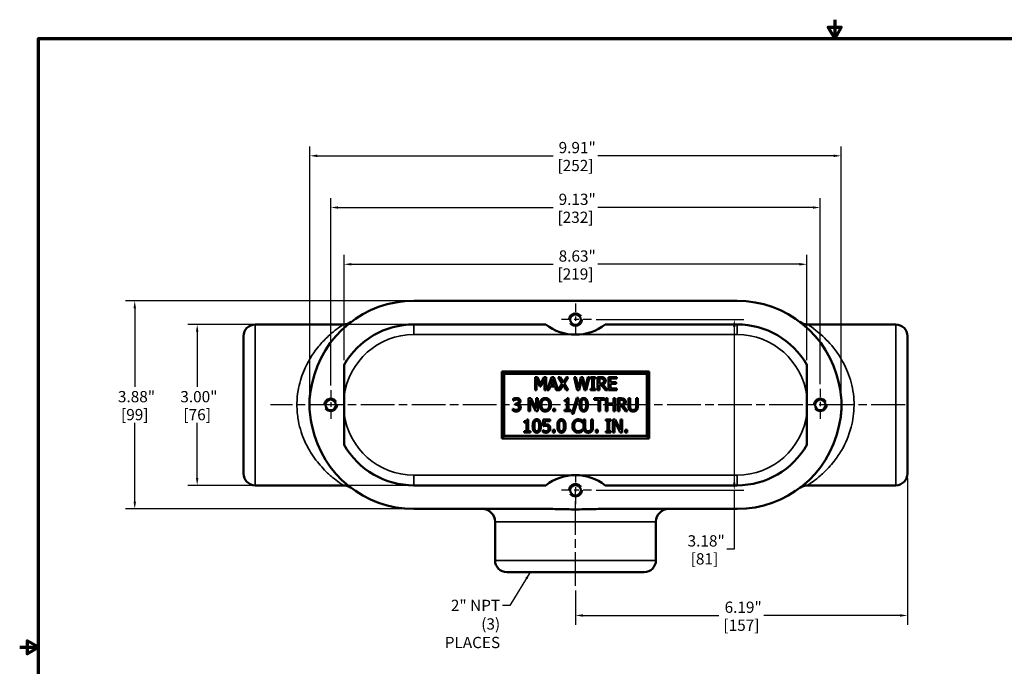
# Model space of a CAD drawing. Units: inches. Extents: x 0.2 to 37.2, y 0.2 to 28.7.
# Drawn here: x 0.2 to 22.5, y 14 to 28.7 of the extents above; entities that cross this region are included whole.
import ezdxf

# ---------------------------------------------------------------- set-up
doc = ezdxf.new("R2010")
doc.units = ezdxf.units.IN
doc.header["$LTSCALE"] = 1.7
doc.header["$MEASUREMENT"] = 0
doc.linetypes.add('CHAIN', pattern=[0.7087, 0.4724, -0.0591, 0.1181, -0.0591])
doc.linetypes.add('DASHED', pattern=[0.2067, 0.1654, -0.0413])
for name, color, linetype, lineweight in [('Border (ANSI)', 7, 'Continuous', 70), ('Center Mark (ANSI)', 7, 'Continuous', 25), ('Centerline (ANSI)', 7, 'Continuous', 25), ('Dimension (ANSI)', 7, 'Continuous', 25), ('Hidden Narrow (ANSI)', 7, 'DASHED', 25), ('Symbol (ANSI)', 7, 'Continuous', 25), ('Visible (ANSI)', 7, 'Continuous', 50), ('Visible Narrow (ANSI)', 7, 'Continuous', 35)]:
    doc.layers.add(name, color=color, linetype=linetype, lineweight=lineweight)
doc.styles.add('Note Text (ANSI)', font='tahoma.ttf')
doc.dimstyles.new('Default (ANSI)', dxfattribs={"dimscale": 1.7, "dimtxt": 0.15, "dimasz": 0.098425, "dimexe": 0.125, "dimexo": 0.0625, "dimgap": 0.031496, "dimtad": 0, "dimtih": 1, "dimtoh": 1, "dimrnd": 1e-08, "dimzin": 4, "dimdsep": 46, "dimtxsty": 'Note Text (ANSI)', "dimcen": 0.09, "dimdle": 0.393701, "dimclrd": 256, "dimclre": 256, "dimclrt": 256, "dimadec": 0, "dimazin": 1, "dimtfac": 0.8, "dimtofl": 0, "dimtmove": 0, "dimatfit": 3, "dimfxl": 1, "dimtolj": 1, "dimtzin": 4, "dimlwd": -1, "dimlwe": -1, "dimarcsym": 0})
doc.dimstyles.new('Default (ANSI)$7', dxfattribs={"dimscale": 1.7, "dimtxt": 0.15, "dimasz": 0.098425, "dimexe": 0.125, "dimexo": 0.0625, "dimgap": 0.031496, "dimtad": 0, "dimtih": 1, "dimtoh": 1, "dimrnd": 1e-08, "dimzin": 4, "dimdsep": 46, "dimtxsty": 'Note Text (ANSI)', "dimcen": 0.09, "dimdle": 0.393701, "dimclrd": 256, "dimclre": 256, "dimclrt": 256, "dimadec": 0, "dimazin": 1, "dimtfac": 0.8, "dimtofl": 0, "dimtmove": 0, "dimatfit": 3, "dimfxl": 1, "dimtolj": 1, "dimtzin": 4, "dimlwd": -1, "dimlwe": -1, "dimarcsym": 0})

# ---------------------------------------------------------------- blocks, each defined once
blk = doc.blocks.new('Borders Default Border')
at = {"layer": 'Border (ANSI)', "flags": 128}
for points in [[(11, 16.856), (11, 16.606), (10.913, 16.756), (11.087, 16.756), (11, 16.606)], [(0.394, 0.394), (0.394, 16.606), (21.606, 16.606), (21.606, 0.394), (0.394, 0.394)], [(0.144, 8.5), (0.394, 8.5), (0.244, 8.587), (0.244, 8.413), (0.394, 8.5)]]:
    blk.add_lwpolyline(points, dxfattribs=at)
blk = doc.blocks.new('*D24')
at = {"layer": 'Defpoints', "color": 0, "transparency": 16777216}
for p in [(18.069, 23.119), (7.589, 20.844), (18.069, 20.844)]:
    blk.add_point(p, dxfattribs=at)
at = {"layer": 'Dimension (ANSI)', "transparency": 16777216}
for p, q in [((7.589, 20.95), (7.589, 23.332)), ((18.069, 20.95), (18.069, 23.332)), ((7.757, 23.119), (12.32, 23.119)), ((17.901, 23.119), (13.338, 23.119))]:
    blk.add_line(p, q, dxfattribs=at)
for points in [[(7.757, 23.147), (7.757, 23.091), (7.589, 23.119)], [(17.901, 23.147), (17.901, 23.091), (18.069, 23.119)]]:
    blk.add_solid(points, dxfattribs=at)
at = {"layer": 'Dimension (ANSI)', "transparency": 16777216, "char_height": 0.255, "attachment_point": 5, "style": 'Note Text (ANSI)'}
for s, insert in [('\\A1; 8.63"', (12.829, 23.306)), ('\\A1;[219]', (12.829, 22.899))]:
    blk.add_mtext(s, dxfattribs=dict(at, insert=insert))
blk = doc.blocks.new('*D25')
at = {"layer": 'Defpoints', "color": 0, "transparency": 16777216}
for p in [(9.169, 21.757), (4.263, 18.115), (9.169, 18.115)]:
    blk.add_point(p, dxfattribs=at)
at = {"layer": 'Dimension (ANSI)', "transparency": 16777216}
for p, q in [((9.062, 21.757), (4.051, 21.757)), ((4.263, 21.59), (4.263, 20.343)), ((4.263, 18.282), (4.263, 19.529)), ((9.062, 18.115), (4.051, 18.115))]:
    blk.add_line(p, q, dxfattribs=at)
for points in [[(4.235, 21.59), (4.291, 21.59), (4.263, 21.757)], [(4.235, 18.282), (4.291, 18.282), (4.263, 18.115)]]:
    blk.add_solid(points, dxfattribs=at)
at = {"layer": 'Dimension (ANSI)', "transparency": 16777216, "char_height": 0.255, "attachment_point": 5, "style": 'Note Text (ANSI)'}
for s, insert in [('\\A1; 3.00"', (4.263, 20.122)), ('\\A1;[76]', (4.263, 19.716))]:
    blk.add_mtext(s, dxfattribs=dict(at, insert=insert))
blk = doc.blocks.new('*D26')
at = {"layer": 'Defpoints', "color": 0, "transparency": 16777216}
for p in [(9.169, 22.292), (2.85, 17.58), (9.169, 17.58)]:
    blk.add_point(p, dxfattribs=at)
at = {"layer": 'Dimension (ANSI)', "transparency": 16777216}
for p, q in [((9.062, 22.292), (2.638, 22.292)), ((2.85, 22.124), (2.85, 20.343)), ((2.85, 17.748), (2.85, 19.529)), ((9.062, 17.58), (2.638, 17.58))]:
    blk.add_line(p, q, dxfattribs=at)
for points in [[(2.822, 22.124), (2.878, 22.124), (2.85, 22.292)], [(2.822, 17.748), (2.878, 17.748), (2.85, 17.58)]]:
    blk.add_solid(points, dxfattribs=at)
at = {"layer": 'Dimension (ANSI)', "transparency": 16777216, "char_height": 0.255, "attachment_point": 5, "style": 'Note Text (ANSI)'}
for s, insert in [('\\A1; 3.88"', (2.85, 20.123)), ('\\A1;[99]', (2.85, 19.716))]:
    blk.add_mtext(s, dxfattribs=dict(at, insert=insert))
blk = doc.blocks.new('*D27')
at = {"layer": 'Defpoints', "color": 0, "transparency": 16777216}
for p in [(20.346, 18.382), (12.829, 15.839), (20.346, 15.169)]:
    blk.add_point(p, dxfattribs=at)
at = {"layer": 'Dimension (ANSI)', "transparency": 16777216}
for p, q in [((20.346, 18.275), (20.346, 14.957)), ((12.829, 15.732), (12.829, 14.957)), ((12.996, 15.169), (16.078, 15.169)), ((20.179, 15.169), (17.097, 15.169))]:
    blk.add_line(p, q, dxfattribs=at)
for points in [[(12.996, 15.197), (12.996, 15.142), (12.829, 15.169)], [(20.179, 15.197), (20.179, 15.142), (20.346, 15.169)]]:
    blk.add_solid(points, dxfattribs=at)
at = {"layer": 'Dimension (ANSI)', "transparency": 16777216, "char_height": 0.255, "attachment_point": 5, "style": 'Note Text (ANSI)'}
for s, insert in [('\\A1; 6.19"', (16.587, 15.356)), ('\\A1;[157]', (16.587, 14.949))]:
    blk.add_mtext(s, dxfattribs=dict(at, insert=insert))
blk = doc.blocks.new('*D28')
at = {"layer": 'Defpoints', "color": 0, "transparency": 16777216}
for p in [(18.845, 25.575), (6.813, 19.936), (18.845, 19.936)]:
    blk.add_point(p, dxfattribs=at)
at = {"layer": 'Dimension (ANSI)', "transparency": 16777216}
for p, q in [((6.813, 20.042), (6.813, 25.788)), ((18.845, 20.042), (18.845, 25.788)), ((6.98, 25.575), (12.32, 25.575)), ((18.678, 25.575), (13.338, 25.575))]:
    blk.add_line(p, q, dxfattribs=at)
for points in [[(6.98, 25.603), (6.98, 25.547), (6.813, 25.575)], [(18.678, 25.603), (18.678, 25.547), (18.845, 25.575)]]:
    blk.add_solid(points, dxfattribs=at)
at = {"layer": 'Dimension (ANSI)', "transparency": 16777216, "char_height": 0.255, "attachment_point": 5, "style": 'Note Text (ANSI)'}
for s, insert in [('\\A1; 9.91"', (12.829, 25.761)), ('\\A1;[252]', (12.829, 25.355))]:
    blk.add_mtext(s, dxfattribs=dict(at, insert=insert))
blk = doc.blocks.new('*D29')
at = {"layer": 'Defpoints', "color": 0, "transparency": 16777216}
for p in [(18.372, 24.404), (18.372, 20.3), (7.286, 20.268)]:
    blk.add_point(p, dxfattribs=at)
at = {"layer": 'Dimension (ANSI)', "transparency": 16777216}
for p, q in [((7.286, 20.374), (7.286, 24.616)), ((18.372, 20.407), (18.372, 24.616)), ((7.453, 24.404), (12.32, 24.404)), ((18.205, 24.404), (13.338, 24.404))]:
    blk.add_line(p, q, dxfattribs=at)
for points in [[(7.453, 24.431), (7.453, 24.376), (7.286, 24.404)], [(18.205, 24.431), (18.205, 24.376), (18.372, 24.404)]]:
    blk.add_solid(points, dxfattribs=at)
at = {"layer": 'Dimension (ANSI)', "transparency": 16777216, "char_height": 0.255, "attachment_point": 5, "style": 'Note Text (ANSI)'}
for s, insert in [('\\A1; 9.13"', (12.829, 24.59)), ('\\A1;[232]', (12.829, 24.183))]:
    blk.add_mtext(s, dxfattribs=dict(at, insert=insert))
blk = doc.blocks.new('*D30')
at = {"layer": 'Defpoints', "color": 0, "transparency": 16777216}
for p in [(13.193, 21.867), (16.425, 21.867), (13.193, 18.005)]:
    blk.add_point(p, dxfattribs=at)
at = {"layer": 'Dimension (ANSI)', "transparency": 16777216}
for p, q in [((13.3, 21.867), (16.638, 21.867)), ((16.425, 21.699), (16.425, 18.173)), ((13.3, 18.005), (16.638, 18.005)), ((16.425, 18.005), (16.425, 16.671)), ((16.425, 16.671), (16.258, 16.671))]:
    blk.add_line(p, q, dxfattribs=at)
for points in [[(16.397, 21.699), (16.453, 21.699), (16.425, 21.867)], [(16.397, 18.173), (16.453, 18.173), (16.425, 18.005)]]:
    blk.add_solid(points, dxfattribs=at)
at = {"layer": 'Dimension (ANSI)', "transparency": 16777216, "char_height": 0.255, "attachment_point": 5, "style": 'Note Text (ANSI)'}
for s, insert in [('\\A1; 3.18"', (15.749, 16.858)), ('\\A1;[81]', (15.749, 16.451))]:
    blk.add_mtext(s, dxfattribs=dict(at, insert=insert))

msp = doc.modelspace()

# ---------------------------------------------------------------- linework, layer by layer
at = {"layer": 'Center Mark (ANSI)', "linetype": 'CHAIN', "ltscale": 0.237982}
for p, q in [((12.829, 22.231), (12.829, 21.502)), ((13.193, 21.867), (12.465, 21.867)), ((18.372, 20.3), (18.372, 19.572)), ((18.736, 19.936), (18.008, 19.936)), ((12.829, 18.37), (12.829, 17.641)), ((13.193, 18.005), (12.465, 18.005))]:
    msp.add_line(p, q, dxfattribs=at)
at = {"layer": 'Center Mark (ANSI)', "linetype": 'CHAIN', "ltscale": 0.216555}
for p, q in [((7.286, 20.268), (7.286, 19.605)), ((7.617, 19.936), (6.954, 19.936))]:
    msp.add_line(p, q, dxfattribs=at)
at = {"layer": 'Centerline (ANSI)', "linetype": 'CHAIN', "ltscale": 0.952448}
for p, q in [((20.291, 19.936), (5.923, 19.936)), ((12.829, 15.839), (12.829, 17.998))]:
    msp.add_line(p, q, dxfattribs=at)
at = {"layer": 'Hidden Narrow (ANSI)', "ltscale": 1.357036}
for centre in [(12.829, 21.867), (7.286, 19.936), (18.372, 19.936), (12.829, 18.005)]:
    msp.add_circle(centre, 0.152, dxfattribs=at)
at = {"layer": 'Visible (ANSI)'}
for p, q in [((16.489, 22.292), (9.169, 22.292)), ((7.574, 21.757), (5.579, 21.757)), ((9.169, 21.757), (12.155, 21.757)), ((13.503, 21.757), (16.489, 21.757)), ((20.079, 21.757), (18.084, 21.757)), ((5.312, 18.382), (5.312, 21.49)), ((20.346, 21.49), (20.346, 18.382)), ((7.589, 19.028), (7.589, 20.844)), ((18.069, 20.844), (18.069, 19.028)), ((11.159, 19.177), (11.159, 20.695)), ((11.159, 20.695), (14.499, 20.695)), ((11.159, 20.695), (11.214, 20.64)), ((11.214, 20.64), (14.444, 20.64)), ((11.214, 19.232), (11.214, 20.64)), ((11.913, 20.565), (11.966, 20.565)), ((11.913, 20.273), (11.913, 20.565)), ((11.949, 20.524), (11.949, 20.273)), ((12.024, 20.354), (11.949, 20.524)), ((11.966, 20.565), (12.038, 20.402)), ((12.038, 20.402), (12.109, 20.565)), ((12.124, 20.524), (12.048, 20.354)), ((12.109, 20.565), (12.163, 20.565)), ((12.124, 20.273), (12.124, 20.524)), ((12.163, 20.565), (12.163, 20.273)), ((12.19, 20.273), (12.289, 20.565)), ((12.311, 20.525), (12.267, 20.388)), ((12.289, 20.565), (12.336, 20.565)), ((12.357, 20.388), (12.311, 20.525)), ((12.336, 20.565), (12.434, 20.273)), ((12.437, 20.565), (12.481, 20.565)), ((12.527, 20.419), (12.437, 20.565)), ((12.481, 20.565), (12.551, 20.451)), ((12.551, 20.451), (12.622, 20.565)), ((12.664, 20.565), (12.572, 20.421)), ((12.622, 20.565), (12.664, 20.565)), ((12.796, 20.565), (12.835, 20.565)), ((12.87, 20.273), (12.796, 20.565)), ((12.835, 20.565), (12.894, 20.323)), ((12.894, 20.323), (12.952, 20.565)), ((12.971, 20.515), (12.913, 20.273)), ((12.952, 20.565), (12.992, 20.565)), ((13.03, 20.273), (12.971, 20.515)), ((12.992, 20.565), (13.05, 20.32)), ((13.05, 20.32), (13.108, 20.565)), ((13.146, 20.565), (13.073, 20.273)), ((13.108, 20.565), (13.146, 20.565)), ((13.17, 20.565), (13.283, 20.565)), ((13.17, 20.535), (13.17, 20.565)), ((13.207, 20.535), (13.17, 20.535)), ((13.207, 20.303), (13.207, 20.535)), ((13.246, 20.535), (13.246, 20.303)), ((13.283, 20.535), (13.246, 20.535)), ((13.283, 20.565), (13.283, 20.535)), ((13.331, 20.565), (13.406, 20.565)), ((13.331, 20.273), (13.331, 20.565)), ((13.408, 20.531), (13.369, 20.531)), ((13.369, 20.531), (13.369, 20.422)), ((13.579, 20.565), (13.762, 20.565)), ((13.579, 20.273), (13.579, 20.565)), ((13.618, 20.53), (13.618, 20.45)), ((13.762, 20.53), (13.618, 20.53)), ((13.762, 20.565), (13.762, 20.53)), ((14.499, 20.695), (14.444, 20.64)), ((14.444, 20.64), (14.444, 19.232)), ((14.499, 20.695), (14.499, 19.177)), ((12.048, 20.354), (12.024, 20.354)), ((12.256, 20.355), (12.229, 20.273)), ((12.367, 20.355), (12.256, 20.355)), ((12.267, 20.388), (12.357, 20.388)), ((12.394, 20.273), (12.367, 20.355)), ((12.434, 20.273), (12.527, 20.419)), ((12.548, 20.389), (12.476, 20.273)), ((12.619, 20.273), (12.548, 20.389)), ((12.572, 20.421), (12.664, 20.273)), ((13.17, 20.303), (13.207, 20.303)), ((13.17, 20.273), (13.17, 20.303)), ((13.246, 20.303), (13.283, 20.303)), ((13.283, 20.303), (13.283, 20.273)), ((13.369, 20.422), (13.403, 20.422)), ((13.369, 20.389), (13.369, 20.273)), ((13.414, 20.389), (13.369, 20.389)), ((13.506, 20.273), (13.414, 20.389)), ((13.453, 20.4), (13.556, 20.273)), ((13.618, 20.45), (13.752, 20.45)), ((13.618, 20.416), (13.618, 20.308)), ((13.752, 20.416), (13.618, 20.416)), ((13.618, 20.308), (13.762, 20.308)), ((13.752, 20.45), (13.752, 20.416)), ((13.762, 20.308), (13.762, 20.273)), ((11.419, 20.032), (11.419, 20.073)), ((11.766, 20.085), (11.821, 20.085)), ((11.766, 19.793), (11.766, 20.085)), ((11.821, 20.085), (11.938, 19.854)), ((11.949, 20.273), (11.913, 20.273)), ((11.938, 20.085), (11.974, 20.085)), ((11.938, 19.854), (11.938, 20.085)), ((11.974, 20.085), (11.974, 19.793)), ((12.163, 20.273), (12.124, 20.273)), ((12.229, 20.273), (12.19, 20.273)), ((12.476, 20.273), (12.394, 20.273)), ((12.664, 20.273), (12.619, 20.273)), ((12.638, 20.086), (12.668, 20.086)), ((12.668, 20.086), (12.668, 19.823)), ((12.748, 19.73), (12.861, 20.098)), ((12.895, 20.098), (12.781, 19.73)), ((12.861, 20.098), (12.895, 20.098)), ((12.913, 20.273), (12.87, 20.273)), ((13.073, 20.273), (13.03, 20.273)), ((13.283, 20.273), (13.17, 20.273)), ((13.249, 20.085), (13.484, 20.085)), ((13.249, 20.05), (13.249, 20.085)), ((13.369, 20.273), (13.331, 20.273)), ((13.484, 20.085), (13.484, 20.05)), ((13.556, 20.273), (13.506, 20.273)), ((13.513, 20.085), (13.552, 20.085)), ((13.513, 19.793), (13.513, 20.085)), ((13.552, 20.085), (13.552, 19.971)), ((13.762, 20.273), (13.579, 20.273)), ((13.686, 20.085), (13.725, 20.085)), ((13.686, 19.971), (13.686, 20.085)), ((13.725, 20.085), (13.725, 19.793)), ((13.784, 20.085), (13.859, 20.085)), ((13.784, 19.793), (13.784, 20.085)), ((14.029, 20.085), (14.068, 20.085)), ((14.029, 19.903), (14.029, 20.085)), ((14.068, 20.085), (14.068, 19.903)), ((14.201, 20.085), (14.24, 20.085)), ((14.201, 19.902), (14.201, 20.085)), ((14.24, 20.085), (14.24, 19.903)), ((11.411, 19.847), (11.414, 19.847)), ((11.411, 19.805), (11.411, 19.847)), ((11.421, 20.032), (11.419, 20.032)), ((11.471, 19.968), (11.484, 19.968)), ((11.471, 19.935), (11.471, 19.968)), ((11.487, 19.935), (11.471, 19.935)), ((11.529, 19.955), (11.529, 19.953)), ((11.802, 20.045), (11.802, 19.793)), ((11.931, 19.793), (11.802, 20.045)), ((12.324, 19.849), (12.371, 19.849)), ((12.324, 19.793), (12.324, 19.849)), ((12.371, 19.849), (12.371, 19.793)), ((12.578, 20.018), (12.578, 20.045)), ((12.631, 20.018), (12.578, 20.018)), ((12.631, 19.823), (12.631, 20.018)), ((13.347, 20.05), (13.249, 20.05)), ((13.347, 19.793), (13.347, 20.05)), ((13.386, 20.05), (13.386, 19.793)), ((13.484, 20.05), (13.386, 20.05)), ((13.552, 19.971), (13.686, 19.971)), ((13.552, 19.936), (13.552, 19.793)), ((13.686, 19.936), (13.552, 19.936)), ((13.686, 19.793), (13.686, 19.936)), ((13.861, 20.051), (13.823, 20.051)), ((13.823, 20.051), (13.823, 19.942)), ((13.823, 19.942), (13.857, 19.942)), ((13.823, 19.909), (13.823, 19.793)), ((13.867, 19.909), (13.823, 19.909)), ((13.959, 19.793), (13.867, 19.909)), ((13.906, 19.92), (14.009, 19.793)), ((11.802, 19.793), (11.766, 19.793)), ((11.974, 19.793), (11.931, 19.793)), ((12.371, 19.793), (12.324, 19.793)), ((12.578, 19.823), (12.631, 19.823)), ((12.578, 19.793), (12.578, 19.823)), ((12.72, 19.793), (12.578, 19.793)), ((12.668, 19.823), (12.72, 19.823)), ((12.72, 19.823), (12.72, 19.793)), ((12.781, 19.73), (12.748, 19.73)), ((13.386, 19.793), (13.347, 19.793)), ((13.552, 19.793), (13.513, 19.793)), ((13.725, 19.793), (13.686, 19.793)), ((13.823, 19.793), (13.784, 19.793)), ((14.009, 19.793), (13.959, 19.793)), ((11.668, 19.539), (11.668, 19.565)), ((11.721, 19.539), (11.668, 19.539)), ((11.721, 19.343), (11.721, 19.539)), ((11.728, 19.606), (11.759, 19.606)), ((11.759, 19.606), (11.759, 19.343)), ((12.098, 19.605), (12.258, 19.605)), ((12.098, 19.455), (12.098, 19.605)), ((12.135, 19.571), (12.135, 19.493)), ((12.258, 19.571), (12.135, 19.571)), ((12.258, 19.605), (12.258, 19.571)), ((12.979, 19.539), (12.976, 19.539)), ((12.979, 19.586), (12.979, 19.539)), ((13.012, 19.605), (13.051, 19.605)), ((13.012, 19.423), (13.012, 19.605)), ((13.051, 19.605), (13.051, 19.423)), ((13.184, 19.605), (13.223, 19.605)), ((13.184, 19.422), (13.184, 19.605)), ((13.223, 19.605), (13.223, 19.423)), ((13.514, 19.605), (13.626, 19.605)), ((13.514, 19.575), (13.514, 19.605)), ((13.551, 19.575), (13.514, 19.575)), ((13.551, 19.343), (13.551, 19.575)), ((13.589, 19.575), (13.589, 19.343)), ((13.626, 19.575), (13.589, 19.575)), ((13.626, 19.605), (13.626, 19.575)), ((13.674, 19.605), (13.729, 19.605)), ((13.674, 19.314), (13.674, 19.605)), ((13.711, 19.565), (13.711, 19.314)), ((13.84, 19.314), (13.711, 19.565)), ((13.729, 19.605), (13.847, 19.374)), ((13.847, 19.605), (13.883, 19.605)), ((13.847, 19.374), (13.847, 19.605)), ((13.883, 19.605), (13.883, 19.314)), ((11.159, 19.177), (11.214, 19.232)), ((14.499, 19.177), (11.159, 19.177)), ((14.444, 19.232), (11.214, 19.232)), ((11.668, 19.343), (11.721, 19.343)), ((11.668, 19.314), (11.668, 19.343)), ((11.81, 19.314), (11.668, 19.314)), ((11.759, 19.343), (11.81, 19.343)), ((11.81, 19.343), (11.81, 19.314)), ((12.086, 19.365), (12.089, 19.365)), ((12.086, 19.324), (12.086, 19.365)), ((12.317, 19.369), (12.364, 19.369)), ((12.317, 19.314), (12.317, 19.369)), ((12.364, 19.314), (12.317, 19.314)), ((12.364, 19.369), (12.364, 19.314)), ((12.977, 19.38), (12.979, 19.38)), ((12.979, 19.38), (12.979, 19.333)), ((13.286, 19.369), (13.333, 19.369)), ((13.286, 19.314), (13.286, 19.369)), ((13.333, 19.314), (13.286, 19.314)), ((13.333, 19.369), (13.333, 19.314)), ((13.514, 19.343), (13.551, 19.343)), ((13.514, 19.314), (13.514, 19.343)), ((13.626, 19.314), (13.514, 19.314)), ((13.589, 19.343), (13.626, 19.343)), ((13.626, 19.343), (13.626, 19.314)), ((13.711, 19.314), (13.674, 19.314)), ((13.883, 19.314), (13.84, 19.314)), ((13.95, 19.369), (13.996, 19.369)), ((13.95, 19.314), (13.95, 19.369)), ((13.996, 19.314), (13.95, 19.314)), ((13.996, 19.369), (13.996, 19.314)), ((14.499, 19.177), (14.444, 19.232)), ((7.574, 18.115), (5.579, 18.115)), ((12.155, 18.115), (9.169, 18.115)), ((16.489, 18.115), (13.503, 18.115)), ((20.079, 18.115), (18.084, 18.115)), ((9.169, 17.58), (12.279, 17.58)), ((13.379, 17.58), (16.489, 17.58)), ((11.008, 16.416), (11.008, 17.289)), ((14.65, 16.416), (14.65, 17.289)), ((14.383, 16.149), (11.275, 16.149))]:
    msp.add_line(p, q, dxfattribs=at)
for centre in [(12.829, 21.867), (7.286, 19.936), (18.372, 19.936), (12.829, 18.005)]:
    msp.add_circle(centre, 0.119, dxfattribs=at)
for centre, radius, start, end in [((9.169, 19.936), 2.356, 90, 168.0069), ((16.489, 19.936), 2.356, 11.9931, 90), ((5.579, 21.49), 0.267, 90, 180), ((7.574, 22.049), 0.291, 270, 307.0448), ((9.169, 19.936), 1.821, 90, 150.1119), ((12.829, 22.626), 1.1, 232.2035, 307.7965), ((16.489, 19.936), 1.821, 29.8881, 90), ((18.084, 22.049), 0.291, 232.9552, 270), ((20.079, 21.49), 0.267, 0, 90), ((9.169, 19.936), 2.356, 191.9931, 270), ((16.489, 19.936), 2.356, 270, 348.0069), ((9.169, 19.936), 1.821, 209.8881, 270), ((16.489, 19.936), 1.821, 270, 330.1119), ((5.579, 18.382), 0.267, 180, 270), ((12.829, 17.246), 1.1, 52.2035, 127.7965), ((20.079, 18.382), 0.267, 270, 0), ((7.574, 17.823), 0.291, 52.9552, 90), ((18.084, 17.823), 0.291, 90, 127.0448), ((10.716, 17.289), 0.291, 0, 90), ((14.942, 17.289), 0.291, 90, 180), ((11.275, 16.416), 0.267, 180, 270), ((14.383, 16.416), 0.267, 270, 0)]:
    msp.add_arc(centre, radius, start, end, dxfattribs=at)
for points in [[(13.406, 20.565), (13.431, 20.565), (13.465, 20.559), (13.48, 20.549)], [(13.454, 20.521), (13.446, 20.527), (13.424, 20.531), (13.408, 20.531)], [(13.473, 20.482), (13.473, 20.495), (13.464, 20.515), (13.454, 20.521)], [(13.48, 20.549), (13.495, 20.539), (13.513, 20.508), (13.513, 20.486)], [(13.403, 20.422), (13.42, 20.422), (13.447, 20.427), (13.456, 20.437)], [(13.513, 20.486), (13.513, 20.454), (13.48, 20.41), (13.453, 20.4)], [(13.456, 20.437), (13.465, 20.445), (13.473, 20.467), (13.473, 20.482)], [(11.419, 20.073), (11.432, 20.08), (11.476, 20.091), (11.495, 20.091)], [(11.495, 20.091), (11.515, 20.091), (11.544, 20.083), (11.557, 20.074)], [(11.557, 20.074), (11.569, 20.065), (11.582, 20.039), (11.582, 20.021)], [(12.052, 20.052), (12.069, 20.071), (12.116, 20.091), (12.145, 20.091)], [(12.145, 20.091), (12.175, 20.091), (12.223, 20.07), (12.239, 20.052)], [(12.578, 20.045), (12.608, 20.045), (12.636, 20.062), (12.638, 20.086)], [(12.922, 19.939), (12.922, 20.018), (12.968, 20.091), (13.015, 20.091)], [(13.015, 20.091), (13.063, 20.091), (13.108, 20.015), (13.108, 19.939)], [(13.859, 20.085), (13.884, 20.085), (13.918, 20.079), (13.933, 20.069)], [(13.933, 20.069), (13.948, 20.06), (13.966, 20.029), (13.966, 20.006)], [(11.414, 19.847), (11.426, 19.838), (11.468, 19.821), (11.488, 19.821)], [(11.45, 20.048), (11.441, 20.044), (11.427, 20.035), (11.421, 20.032)], [(11.492, 20.057), (11.481, 20.057), (11.46, 20.052), (11.45, 20.048)], [(11.484, 19.968), (11.51, 19.968), (11.543, 19.993), (11.543, 20.017)], [(11.531, 19.925), (11.523, 19.931), (11.5, 19.935), (11.487, 19.935)], [(11.527, 20.048), (11.52, 20.053), (11.502, 20.057), (11.492, 20.057)], [(11.543, 20.017), (11.543, 20.028), (11.534, 20.043), (11.527, 20.048)], [(11.582, 20.021), (11.582, 19.996), (11.551, 19.96), (11.529, 19.955)], [(11.529, 19.953), (11.538, 19.951), (11.559, 19.942), (11.568, 19.934)], [(11.548, 19.883), (11.548, 19.898), (11.539, 19.919), (11.531, 19.925)], [(11.532, 19.837), (11.54, 19.846), (11.548, 19.867), (11.548, 19.883)], [(11.588, 19.88), (11.588, 19.86), (11.575, 19.827), (11.562, 19.814)], [(11.568, 19.934), (11.577, 19.925), (11.588, 19.899), (11.588, 19.88)], [(12.017, 19.939), (12.017, 19.976), (12.035, 20.031), (12.052, 20.052)], [(12.051, 19.827), (12.035, 19.846), (12.017, 19.903), (12.017, 19.939)], [(12.081, 20.027), (12.069, 20.012), (12.057, 19.967), (12.057, 19.939)], [(12.057, 19.939), (12.057, 19.882), (12.105, 19.821), (12.146, 19.821)], [(12.146, 20.057), (12.124, 20.057), (12.093, 20.043), (12.081, 20.027)], [(12.21, 20.027), (12.198, 20.042), (12.166, 20.057), (12.146, 20.057)], [(12.146, 19.821), (12.186, 19.821), (12.234, 19.882), (12.234, 19.939)], [(12.234, 19.939), (12.234, 19.968), (12.221, 20.013), (12.21, 20.027)], [(12.239, 20.052), (12.256, 20.032), (12.274, 19.975), (12.274, 19.939)], [(12.274, 19.939), (12.274, 19.904), (12.256, 19.846), (12.239, 19.827)], [(13.015, 19.787), (12.967, 19.787), (12.922, 19.862), (12.922, 19.939)], [(12.972, 20.028), (12.966, 20.013), (12.962, 19.967), (12.962, 19.939)], [(12.962, 19.939), (12.962, 19.908), (12.965, 19.867), (12.972, 19.851)], [(13.015, 20.058), (12.999, 20.058), (12.978, 20.043), (12.972, 20.028)], [(12.972, 19.851), (12.977, 19.836), (12.998, 19.82), (13.015, 19.82)], [(13.058, 20.028), (13.052, 20.043), (13.032, 20.058), (13.015, 20.058)], [(13.108, 19.939), (13.108, 19.861), (13.063, 19.787), (13.015, 19.787)], [(13.015, 19.82), (13.031, 19.82), (13.052, 19.835), (13.058, 19.85)], [(13.069, 19.939), (13.069, 19.969), (13.064, 20.013), (13.058, 20.028)], [(13.058, 19.85), (13.064, 19.865), (13.069, 19.909), (13.069, 19.939)], [(13.857, 19.942), (13.873, 19.942), (13.9, 19.948), (13.909, 19.957)], [(13.907, 20.041), (13.899, 20.047), (13.877, 20.051), (13.861, 20.051)], [(13.966, 20.006), (13.966, 19.974), (13.934, 19.931), (13.906, 19.92)], [(13.926, 20.003), (13.926, 20.015), (13.917, 20.035), (13.907, 20.041)], [(13.909, 19.957), (13.918, 19.965), (13.926, 19.988), (13.926, 20.003)], [(14.057, 19.814), (14.041, 19.829), (14.029, 19.872), (14.029, 19.903)], [(14.068, 19.903), (14.068, 19.883), (14.073, 19.855), (14.08, 19.844)], [(14.08, 19.844), (14.088, 19.832), (14.115, 19.82), (14.134, 19.82)], [(14.134, 19.82), (14.152, 19.82), (14.181, 19.832), (14.189, 19.844)], [(14.189, 19.844), (14.196, 19.855), (14.201, 19.882), (14.201, 19.902)], [(14.24, 19.903), (14.24, 19.873), (14.228, 19.829), (14.212, 19.814)], [(11.491, 19.787), (11.469, 19.787), (11.426, 19.798), (11.411, 19.805)], [(11.488, 19.821), (11.5, 19.821), (11.524, 19.829), (11.532, 19.837)], [(11.562, 19.814), (11.55, 19.801), (11.514, 19.787), (11.491, 19.787)], [(12.145, 19.787), (12.116, 19.787), (12.069, 19.807), (12.051, 19.827)], [(12.239, 19.827), (12.221, 19.807), (12.174, 19.787), (12.145, 19.787)], [(14.134, 19.787), (14.109, 19.787), (14.07, 19.801), (14.057, 19.814)], [(14.212, 19.814), (14.198, 19.8), (14.161, 19.787), (14.134, 19.787)], [(11.668, 19.565), (11.698, 19.565), (11.727, 19.582), (11.728, 19.606)], [(11.859, 19.459), (11.859, 19.538), (11.905, 19.611), (11.952, 19.611)], [(11.952, 19.307), (11.904, 19.307), (11.859, 19.382), (11.859, 19.459)], [(11.909, 19.548), (11.903, 19.533), (11.899, 19.488), (11.899, 19.459)], [(11.899, 19.459), (11.899, 19.428), (11.902, 19.387), (11.909, 19.371)], [(11.952, 19.579), (11.936, 19.579), (11.915, 19.563), (11.909, 19.548)], [(11.952, 19.611), (12, 19.611), (12.045, 19.535), (12.045, 19.459)], [(11.995, 19.548), (11.989, 19.563), (11.969, 19.579), (11.952, 19.579)], [(12.045, 19.459), (12.045, 19.381), (12, 19.307), (11.952, 19.307)], [(12.006, 19.459), (12.006, 19.489), (12.001, 19.533), (11.995, 19.548)], [(11.995, 19.37), (12.001, 19.385), (12.006, 19.429), (12.006, 19.459)], [(12.155, 19.462), (12.139, 19.462), (12.107, 19.457), (12.098, 19.455)], [(12.135, 19.493), (12.142, 19.494), (12.156, 19.495), (12.162, 19.495)], [(12.203, 19.448), (12.195, 19.456), (12.17, 19.462), (12.155, 19.462)], [(12.162, 19.495), (12.184, 19.495), (12.215, 19.487), (12.229, 19.477)], [(12.22, 19.406), (12.22, 19.422), (12.211, 19.442), (12.203, 19.448)], [(12.205, 19.359), (12.212, 19.368), (12.22, 19.391), (12.22, 19.406)], [(12.229, 19.477), (12.244, 19.466), (12.259, 19.433), (12.259, 19.406)], [(12.259, 19.406), (12.259, 19.385), (12.246, 19.349), (12.234, 19.336)], [(12.418, 19.459), (12.418, 19.538), (12.463, 19.611), (12.511, 19.611)], [(12.511, 19.307), (12.463, 19.307), (12.418, 19.382), (12.418, 19.459)], [(12.468, 19.548), (12.462, 19.533), (12.457, 19.488), (12.457, 19.459)], [(12.457, 19.459), (12.457, 19.428), (12.461, 19.387), (12.467, 19.371)], [(12.511, 19.579), (12.495, 19.579), (12.474, 19.563), (12.468, 19.548)], [(12.511, 19.611), (12.559, 19.611), (12.604, 19.535), (12.604, 19.459)], [(12.554, 19.548), (12.548, 19.563), (12.527, 19.579), (12.511, 19.579)], [(12.604, 19.459), (12.604, 19.381), (12.559, 19.307), (12.511, 19.307)], [(12.564, 19.459), (12.564, 19.489), (12.56, 19.533), (12.554, 19.548)], [(12.554, 19.37), (12.56, 19.385), (12.564, 19.429), (12.564, 19.459)], [(12.758, 19.459), (12.758, 19.496), (12.777, 19.55), (12.795, 19.57)], [(12.795, 19.347), (12.777, 19.366), (12.758, 19.422), (12.758, 19.459)], [(12.795, 19.57), (12.812, 19.59), (12.86, 19.61), (12.889, 19.61)], [(12.825, 19.547), (12.812, 19.532), (12.799, 19.487), (12.799, 19.459)], [(12.799, 19.459), (12.799, 19.429), (12.813, 19.386), (12.826, 19.371)], [(12.889, 19.577), (12.871, 19.577), (12.837, 19.562), (12.825, 19.547)], [(12.889, 19.61), (12.904, 19.61), (12.93, 19.606), (12.941, 19.603)], [(12.944, 19.563), (12.932, 19.569), (12.906, 19.577), (12.889, 19.577)], [(12.941, 19.603), (12.95, 19.6), (12.97, 19.591), (12.979, 19.586)], [(12.976, 19.539), (12.971, 19.544), (12.955, 19.557), (12.944, 19.563)], [(13.04, 19.334), (13.025, 19.349), (13.012, 19.392), (13.012, 19.423)], [(13.051, 19.423), (13.051, 19.403), (13.056, 19.375), (13.063, 19.364)], [(13.172, 19.364), (13.179, 19.375), (13.184, 19.403), (13.184, 19.422)], [(13.223, 19.423), (13.223, 19.393), (13.211, 19.349), (13.195, 19.334)], [(11.909, 19.371), (11.914, 19.356), (11.935, 19.34), (11.952, 19.34)], [(11.952, 19.34), (11.968, 19.34), (11.989, 19.355), (11.995, 19.37)], [(12.162, 19.307), (12.141, 19.307), (12.101, 19.317), (12.086, 19.324)], [(12.089, 19.365), (12.093, 19.362), (12.11, 19.353), (12.12, 19.35)], [(12.12, 19.35), (12.132, 19.346), (12.151, 19.341), (12.163, 19.341)], [(12.234, 19.336), (12.221, 19.323), (12.185, 19.307), (12.162, 19.307)], [(12.163, 19.341), (12.175, 19.341), (12.197, 19.35), (12.205, 19.359)], [(12.467, 19.371), (12.473, 19.356), (12.494, 19.34), (12.511, 19.34)], [(12.511, 19.34), (12.527, 19.34), (12.548, 19.355), (12.554, 19.37)], [(12.889, 19.308), (12.86, 19.308), (12.812, 19.327), (12.795, 19.347)], [(12.826, 19.371), (12.838, 19.357), (12.871, 19.342), (12.889, 19.342)], [(12.889, 19.342), (12.906, 19.342), (12.935, 19.35), (12.946, 19.356)], [(12.941, 19.317), (12.928, 19.313), (12.906, 19.308), (12.889, 19.308)], [(12.979, 19.333), (12.97, 19.329), (12.953, 19.321), (12.941, 19.317)], [(12.946, 19.356), (12.956, 19.362), (12.972, 19.375), (12.977, 19.38)], [(13.117, 19.307), (13.092, 19.307), (13.053, 19.321), (13.04, 19.334)], [(13.063, 19.364), (13.071, 19.353), (13.098, 19.34), (13.117, 19.34)], [(13.117, 19.34), (13.136, 19.34), (13.164, 19.353), (13.172, 19.364)], [(13.195, 19.334), (13.181, 19.321), (13.144, 19.307), (13.117, 19.307)]]:
    msp.add_open_spline(points, degree=2, dxfattribs=at)
for points, knots in [([(6.864, 19.447), (6.854, 19.493), (6.845, 19.54), (6.822, 19.67), (6.811, 19.751), (6.805, 19.854), (6.805, 19.873), (6.804, 19.902), (6.804, 19.912), (6.804, 19.93), (6.804, 19.939), (6.804, 19.957), (6.804, 19.966), (6.804, 19.993), (6.805, 20.01), (6.808, 20.061), (6.811, 20.096), (6.825, 20.231), (6.843, 20.325), (6.864, 20.426)], [0, 0, 0, 0, 0.300856, 0.300856, 0.832646, 0.832646, 0.952216, 0.952216, 1.015946, 1.015946, 1.06845, 1.06845, 1.129449, 1.129449, 1.236491, 1.236491, 1.457373, 1.457373, 2.093453, 2.093453, 2.093453, 2.093453]), ([(18.794, 20.426), (18.804, 20.379), (18.813, 20.332), (18.836, 20.202), (18.847, 20.121), (18.853, 20.018), (18.853, 19.999), (18.854, 19.97), (18.854, 19.96), (18.854, 19.942), (18.854, 19.933), (18.854, 19.916), (18.854, 19.906), (18.854, 19.879), (18.853, 19.862), (18.85, 19.811), (18.847, 19.776), (18.833, 19.641), (18.815, 19.547), (18.794, 19.447)], [0, 0, 0, 0, 0.300856, 0.300856, 0.832646, 0.832646, 0.952216, 0.952216, 1.015946, 1.015946, 1.06845, 1.06845, 1.129449, 1.129449, 1.236491, 1.236491, 1.457373, 1.457373, 2.093453, 2.093453, 2.093453, 2.093453]), ([(13.379, 17.58), (13.328, 17.58), (13.266, 17.579), (13.154, 17.577), (13.088, 17.575), (12.956, 17.572), (12.889, 17.571), (12.769, 17.571), (12.702, 17.572), (12.57, 17.575), (12.504, 17.577), (12.392, 17.579), (12.33, 17.58), (12.279, 17.58)], [4.410176, 4.410176, 4.410176, 4.410176, 4.732599, 4.732599, 5.110842, 5.110842, 5.489086, 5.489086, 5.867329, 5.867329, 6.245572, 6.245572, 6.567995, 6.567995, 6.567995, 6.567995])]:
    msp.add_open_spline(points, degree=3, knots=knots, dxfattribs=at)
at = {"layer": 'Visible Narrow (ANSI)'}
for p, q in [((5.579, 21.757), (5.579, 18.115)), ((9.169, 21.527), (9.169, 21.757)), ((16.489, 21.527), (16.489, 21.757)), ((20.079, 18.115), (20.079, 21.757)), ((9.169, 21.527), (16.489, 21.527)), ((9.169, 18.345), (9.169, 18.115)), ((16.489, 18.345), (9.169, 18.345)), ((16.489, 18.115), (16.489, 18.345)), ((14.65, 17.289), (11.008, 17.289)), ((11.008, 16.416), (14.65, 16.416))]:
    msp.add_line(p, q, dxfattribs=at)
for centre, radius, start, end in [((9.169, 19.936), 1.591, 90, 173.0956), ((16.489, 19.936), 1.591, 6.9044, 90), ((9.169, 19.936), 1.591, 186.9044, 270), ((16.489, 19.936), 1.591, 270, 353.0956), ((7.574, 17.823), 0.291, 52.9552, 90), ((18.084, 17.823), 0.291, 90, 127.0448)]:
    msp.add_arc(centre, radius, start, end, dxfattribs=at)
for points, knots in [([(7.574, 21.757), (7.574, 21.757), (7.561, 21.749), (7.503, 21.71), (7.45, 21.673), (7.326, 21.576), (7.256, 21.516), (7.119, 21.383), (7.053, 21.311), (6.87, 21.082), (6.759, 20.905), (6.618, 20.564), (6.574, 20.414), (6.532, 20.165), (6.524, 20.07), (6.52, 19.86), (6.527, 19.745), (6.571, 19.467), (6.618, 19.306), (6.738, 19.019), (6.81, 18.89), (6.971, 18.656), (7.06, 18.551), (7.21, 18.398), (7.271, 18.343), (7.385, 18.248), (7.437, 18.209), (7.508, 18.159), (7.531, 18.143), (7.565, 18.12), (7.574, 18.115), (7.574, 18.115)], [12.218459, 12.218459, 12.218459, 12.218459, 12.825894, 12.825894, 13.678521, 13.678521, 14.519707, 14.519707, 15.285219, 15.285219, 16.705291, 16.705291, 17.672085, 17.672085, 18.250678, 18.250678, 18.941939, 18.941939, 19.974909, 19.974909, 20.963013, 20.963013, 21.996648, 21.996648, 22.718061, 22.718061, 23.439469, 23.439469, 23.928538, 23.928538, 24.436904, 24.436904, 24.436904, 24.436904]), ([(18.084, 18.115), (18.084, 18.115), (18.097, 18.123), (18.15, 18.158), (18.195, 18.19), (18.307, 18.275), (18.375, 18.332), (18.525, 18.474), (18.608, 18.562), (18.745, 18.738), (18.801, 18.819), (18.944, 19.064), (19.021, 19.241), (19.113, 19.591), (19.135, 19.757), (19.138, 20.101), (19.114, 20.277), (19.027, 20.608), (18.964, 20.761), (18.801, 21.062), (18.697, 21.204), (18.481, 21.447), (18.369, 21.547), (18.196, 21.683), (18.131, 21.727), (18.09, 21.754), (18.084, 21.757), (18.084, 21.757), (18.084, 21.757), (18.084, 21.757)], [0, 0, 0, 0, 0.600645, 0.600645, 1.353938, 1.353938, 2.188421, 2.188421, 3.136702, 3.136702, 3.835617, 3.835617, 5.076351, 5.076351, 6.084112, 6.084112, 7.154092, 7.154092, 8.212733, 8.212733, 9.460528, 9.460528, 10.742355, 10.742355, 11.808825, 11.808825, 12.211559, 12.211559, 12.218459, 12.218459, 12.218459, 12.218459])]:
    msp.add_open_spline(points, degree=3, knots=knots, dxfattribs=at)

# ---------------------------------------------------------------- block references
at = {"xscale": 1.7, "yscale": 1.7, "zscale": 1.7}
msp.add_blockref('Borders Default Border', (0, 0), dxfattribs=at)

# ---------------------------------------------------------------- texts
at = {"layer": 'Symbol (ANSI)', "insert": (11.123, 15.525), "char_height": 0.255, "width": 1.75028, "attachment_point": 3, "line_spacing_factor": 0.987884, "style": 'Note Text (ANSI)'}
msp.add_mtext('{\\fTahoma|b0|i0;2" NPT\\P\\fTahoma|b0|i0;(3) PLACES}', dxfattribs=at)

# ---------------------------------------------------------------- dimensions: what is measured, and where the dimension line sits
at = {"layer": 'Dimension (ANSI)'}
for base, p1, p2, angle, text, override, picture, middle in [((18.845, 25.575), (6.813, 19.936), (18.845, 19.936), 180, ' <>"\\X[252]', {"dimgap": 0.031496, "dimtih": 0, "dimtoh": 0, "dimdec": 2, "dimlfac": 0.823529, "dimpost": '\\X', "dimtol": 0, "dimlim": 0, "dimtp": 0, "dimtm": 0, "dimtdec": 2, "dimatfit": 1}, '*D28', (12.829, 25.575)), ((18.372, 24.404), (7.286, 20.268), (18.372, 20.3), 180, ' <>"\\X[232]', {"dimgap": 0.031496, "dimtih": 0, "dimtoh": 0, "dimdec": 2, "dimlfac": 0.823529, "dimpost": '\\X', "dimtol": 0, "dimlim": 0, "dimtp": 0, "dimtm": 0, "dimtdec": 2, "dimatfit": 1}, '*D29', (12.829, 24.404)), ((18.069, 23.119), (7.589, 20.844), (18.069, 20.844), 180, ' <>"\\X[219]', {"dimgap": 0.031496, "dimtih": 0, "dimtoh": 0, "dimdec": 2, "dimlfac": 0.823529, "dimpost": '\\X', "dimtol": 0, "dimlim": 0, "dimtp": 0, "dimtm": 0, "dimtdec": 2, "dimatfit": 1}, '*D24', (12.829, 23.119)), ((2.85, 17.58), (9.169, 22.292), (9.169, 17.58), 90, ' <>"\\X[99]', {"dimgap": 0.031496, "dimdec": 2, "dimlfac": 0.823529, "dimpost": '\\X', "dimtol": 0, "dimlim": 0, "dimtp": 0, "dimtm": 0, "dimtdec": 2, "dimatfit": 1}, '*D26', (2.85, 19.936)), ((16.425, 21.867), (13.193, 18.005), (13.193, 21.867), 90, ' <>"\\X[81]', {"dimgap": 0.031496, "dimdec": 2, "dimlfac": 0.823529, "dimpost": '\\X', "dimtol": 0, "dimlim": 0, "dimtp": 0, "dimtm": 0, "dimtdec": 2, "dimatfit": 2}, '*D30', (15.749, 16.671)), ((4.263, 18.115), (9.169, 21.757), (9.169, 18.115), 90, ' <>"\\X[76]', {"dimgap": 0.031496, "dimdec": 2, "dimlfac": 0.823529, "dimpost": '\\X', "dimtol": 0, "dimlim": 0, "dimtp": 0, "dimtm": 0, "dimtdec": 2, "dimatfit": 1}, '*D25', (4.263, 19.936))]:
    dim = msp.add_linear_dim(base=base, p1=p1, p2=p2, angle=angle, text=text, dimstyle='Default (ANSI)', override=override, dxfattribs=at)
    dim.commit()
    dim.dimension.update_dxf_attribs({"geometry": picture, "text_midpoint": middle, "dimtype": 160})
dim = msp.add_linear_dim(base=(20.346, 15.169), p1=(12.829, 15.839), p2=(20.346, 18.382), text=' <>"\\X[157]', dimstyle='Default (ANSI)', override={"dimgap": 0.031496, "dimtih": 0, "dimtoh": 0, "dimdec": 2, "dimlfac": 0.823529, "dimpost": '\\X', "dimtol": 0, "dimlim": 0, "dimtp": 0, "dimtm": 0, "dimtdec": 2, "dimatfit": 1}, dxfattribs=at)
dim.commit()
dim.dimension.update_dxf_attribs({"geometry": '*D27', "text_midpoint": (16.587, 15.169), "dimtype": 160})

# ---------------------------------------------------------------- leaders
at = {"layer": 'Symbol (ANSI)', "annotation_type": 0, "has_hookline": 1, "hookline_direction": 1, "text_width": 1.723}
msp.add_leader([(11.806, 16.149), (11.343, 15.397), (11.176, 15.397)], dimstyle='Default (ANSI)$7', override={"dimtad": 0}, dxfattribs=at)

doc.saveas('drawing.dxf')
